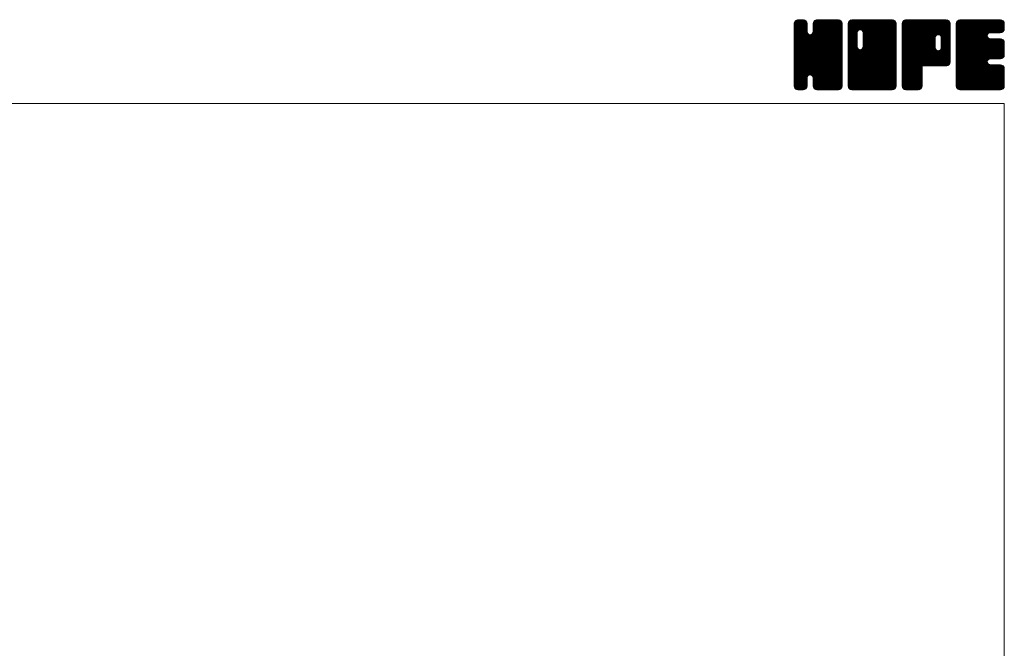
# Model space of a CAD drawing. Units: millimetres. Extents: x -380 to 380, y -263 to 276.
# Drawn here: x 161 to 380, y 136 to 276 of the extents above; entities that cross this region are included whole.
import ezdxf

# ---------------------------------------------------------------- set-up
doc = ezdxf.new("R2010")
doc.units = ezdxf.units.MM
doc.header["$LTSCALE"] = 0.5
doc.layers.add('ZUWAKU', color=7, linetype='Continuous')

# ---------------------------------------------------------------- blocks, each defined once
blk = doc.blocks.new('DC_GROUP_CB-3-4_1')
at = {"layer": 'ZUWAKU', "color": 7, "linetype": 'Continuous', "lineweight": 13}
for p, q in [((333.271734, 265.990372), (342.858862, 275.5775)), ((333.271734, 266.273214), (342.57602, 275.5775)), ((333.271734, 266.556058), (342.293176, 275.5775)), ((333.271734, 266.8389), (342.010334, 275.5775)), ((333.271734, 267.121742), (341.727492, 275.5775)), ((333.271734, 267.404586), (341.444648, 275.5775)), ((333.271734, 267.687428), (341.161806, 275.5775)), ((333.271734, 267.97027), (340.878964, 275.5775)), ((333.271734, 268.253114), (340.59612, 275.5775)), ((333.271734, 273.627124), (335.22211, 275.5775)), ((333.271734, 273.909968), (334.939266, 275.5775)), ((333.271734, 274.19281), (334.656424, 275.5775)), ((333.271734, 274.475654), (334.37358, 275.5775)), ((333.271734, 265.707528), (343.128436, 275.564232)), ((333.271734, 273.344282), (335.466674, 275.539222)), ((333.271734, 265.424686), (343.364354, 275.517306)), ((333.271734, 273.06144), (335.6779, 275.467606)), ((333.271734, 265.141844), (343.544586, 275.414696)), ((333.271734, 272.778596), (335.847452, 275.354314)), ((333.271734, 264.859), (343.70648, 275.293746)), ((333.271734, 272.495754), (335.97936, 275.20338)), ((333.271734, 264.576158), (343.81977, 275.124194)), ((333.271734, 272.212912), (336.092652, 275.033828)), ((333.271734, 264.293316), (343.904314, 274.925896)), ((333.271734, 271.930068), (336.141824, 274.80016)), ((333.271734, 264.010472), (343.95124, 274.68998)), ((333.271734, 271.647226), (336.164234, 274.539726)), ((343.951734, 263.742442), (333.271734, 274.422442)), ((333.271734, 263.72763), (343.951734, 274.40763)), ((333.271734, 271.364384), (336.164234, 274.256884)), ((343.951734, 263.459598), (333.271734, 274.139598)), ((333.271734, 263.444788), (343.951734, 274.124788)), ((333.271734, 271.08154), (336.164234, 273.97404)), ((343.951734, 263.176756), (333.271734, 273.856756)), ((333.271734, 263.161944), (343.951734, 273.841944)), ((333.271734, 270.798698), (336.164234, 273.691198)), ((343.951734, 264.025284), (333.274684, 274.702334)), ((333.289362, 274.776124), (334.07311, 275.559872)), ((343.951734, 264.308126), (333.321612, 274.93825)), ((343.951734, 264.59097), (333.40963, 275.133074)), ((333.502584, 275.272188), (333.577046, 275.34665)), ((343.951734, 264.873812), (333.522922, 275.302626)), ((336.164234, 272.944156), (333.687762, 275.420628)), ((336.164234, 273.226998), (333.87147, 275.519762)), ((336.164234, 273.50984), (334.107386, 275.56669)), ((336.164234, 273.792684), (334.379418, 275.5775)), ((336.164234, 274.075526), (334.66226, 275.5775)), ((336.164234, 274.358368), (334.945102, 275.5775)), ((336.164234, 274.641212), (335.227946, 275.5775)), ((336.105496, 274.982792), (335.569526, 275.518762)), ((337.44651, 272.710732), (340.313278, 275.5775)), ((337.499234, 273.046298), (340.030436, 275.5775)), ((337.499234, 273.329142), (339.747592, 275.5775)), ((337.499234, 273.611984), (339.46475, 275.5775)), ((337.499234, 273.894826), (339.181908, 275.5775)), ((337.499234, 274.17767), (338.899064, 275.5775)), ((337.499234, 274.460512), (338.616222, 275.5775)), ((343.951734, 267.985082), (337.499234, 274.437582)), ((343.951734, 267.70224), (337.499234, 274.15474)), ((343.951734, 267.419396), (337.499234, 273.871896)), ((343.951734, 267.136554), (337.499234, 273.589054)), ((343.951734, 268.267924), (337.504696, 274.714962)), ((337.513102, 274.757224), (338.31951, 275.563632)), ((343.951734, 268.550768), (337.551624, 274.950878)), ((343.951734, 268.83361), (337.643194, 275.14215)), ((337.699594, 275.226558), (337.850176, 275.37714)), ((343.951734, 269.116454), (337.756486, 275.311702)), ((343.951734, 269.399296), (337.924338, 275.426692)), ((343.951734, 269.682138), (338.111598, 275.522274)), ((343.951734, 269.964982), (338.347514, 275.569202)), ((343.951734, 270.247824), (338.622058, 275.5775)), ((343.951734, 270.530666), (338.9049, 275.5775)), ((343.951734, 270.81351), (339.187744, 275.5775)), ((343.951734, 271.096352), (339.470586, 275.5775)), ((343.951734, 271.379194), (339.753428, 275.5775)), ((343.951734, 271.662038), (340.036272, 275.5775)), ((343.951734, 271.94488), (340.319114, 275.5775)), ((343.951734, 272.227722), (340.601956, 275.5775)), ((343.951734, 272.510566), (340.8848, 275.5775)), ((343.951734, 272.793408), (341.167642, 275.5775)), ((343.951734, 273.076252), (341.450486, 275.5775)), ((343.951734, 273.359094), (341.733328, 275.5775)), ((343.951734, 273.641936), (342.01617, 275.5775)), ((343.951734, 273.92478), (342.299014, 275.5775)), ((343.951734, 274.207622), (342.581856, 275.5775)), ((343.951734, 274.490464), (342.864698, 275.5775)), ((343.930428, 274.794614), (343.168848, 275.556194)), ((343.951734, 262.893914), (333.271734, 273.573914)), ((333.271734, 262.879102), (343.951734, 273.559102)), ((333.271734, 270.515856), (336.164234, 273.408356)), ((343.951734, 262.61107), (333.271734, 273.29107)), ((333.271734, 262.59626), (343.951734, 273.27626)), ((333.271734, 270.233012), (336.164234, 273.125512)), ((343.951734, 262.328228), (333.271734, 273.008228)), ((333.271734, 262.313416), (343.951734, 272.993416)), ((333.271734, 269.95017), (336.177934, 272.85637)), ((343.951734, 262.045386), (333.271734, 272.725386)), ((333.271734, 262.030574), (343.951734, 272.710574)), ((333.271734, 269.667326), (336.237706, 272.633298)), ((333.271734, 269.384484), (336.35733, 272.470082)), ((343.951734, 261.762542), (333.271734, 272.442542)), ((333.271734, 261.74773), (343.951734, 272.42773)), ((333.271734, 269.101642), (336.499196, 272.329104)), ((333.271734, 268.535956), (337.028502, 272.292724)), ((333.271734, 268.818798), (336.722266, 272.269332)), ((343.951734, 261.4797), (333.271734, 272.1597)), ((333.271734, 261.464888), (343.951734, 272.144888)), ((343.951734, 261.196858), (333.271734, 271.876858)), ((333.271734, 261.182046), (343.951734, 271.862046)), ((343.951734, 260.914014), (333.271734, 271.594014)), ((333.271734, 260.899202), (343.951734, 271.579202)), ((343.951734, 265.156656), (336.860642, 272.247746)), ((343.951734, 265.439498), (337.083714, 272.307518)), ((343.951734, 265.72234), (337.255066, 272.41901)), ((343.951734, 266.005184), (337.396486, 272.56043)), ((343.951734, 266.288026), (337.463948, 272.775812)), ((343.951734, 266.853712), (337.499234, 273.306212)), ((343.951734, 266.570868), (337.499234, 273.023368)), ((343.908376, 260.674528), (333.271734, 271.311172)), ((343.829578, 260.470484), (333.271734, 271.02833)), ((343.716288, 260.300932), (333.271734, 270.745486)), ((343.559264, 260.175112), (333.271734, 270.462644)), ((343.384778, 260.066758), (333.271734, 270.1798)), ((343.148862, 260.01983), (333.271734, 269.896958)), ((342.88335, 260.0025), (333.271734, 269.614116)), ((342.600506, 260.0025), (333.271734, 269.331272)), ((333.317548, 260.662174), (343.951734, 271.29636)), ((333.399822, 260.461606), (343.951734, 271.013518)), ((333.513112, 260.292054), (343.951734, 270.730674)), ((336.84133, 263.337428), (343.951734, 270.447832)), ((337.064402, 263.277656), (343.951734, 270.16499)), ((337.242822, 263.173234), (343.951734, 269.882146)), ((337.384244, 263.031812), (343.951734, 269.599304)), ((337.458774, 262.8235), (343.951734, 269.316462)), ((342.317664, 260.0025), (333.271734, 269.04843)), ((342.034822, 260.0025), (333.271734, 268.765588)), ((341.751978, 260.0025), (333.271734, 268.482744)), ((341.469136, 260.0025), (333.271734, 268.199902)), ((341.186294, 260.0025), (333.271734, 267.91706)), ((340.90345, 260.0025), (333.271734, 267.634216)), ((340.620608, 260.0025), (333.271734, 267.351374)), ((337.061952, 263.278314), (333.271734, 267.068532)), ((337.499234, 262.581118), (343.951734, 269.033618)), ((337.499234, 262.298276), (343.951734, 268.750776)), ((337.499234, 262.015434), (343.951734, 268.467934)), ((337.499234, 261.73259), (343.951734, 268.18509)), ((337.499234, 261.449748), (343.951734, 267.902248)), ((337.499234, 261.166904), (343.951734, 267.619404)), ((337.500634, 260.885462), (343.951734, 267.336562)), ((337.54756, 260.649546), (343.951734, 267.05372)), ((336.74158, 263.315844), (333.271734, 266.785688)), ((336.518508, 263.256072), (333.271734, 266.502846)), ((336.369574, 263.122162), (333.271734, 266.220002)), ((336.24288, 262.966014), (333.271734, 265.93716)), ((336.18311, 262.742942), (333.271734, 265.654318)), ((336.164234, 262.478974), (333.271734, 265.371474)), ((336.164234, 262.196132), (333.271734, 265.088632)), ((337.633386, 260.45253), (343.951734, 266.770876)), ((337.746678, 260.282978), (343.951734, 266.488034)), ((337.909658, 260.163116), (343.951734, 266.205192)), ((338.091174, 260.061788), (343.951734, 265.922348)), ((338.32709, 260.014862), (343.951734, 265.639506)), ((338.59757, 260.0025), (343.951734, 265.356664)), ((338.880414, 260.0025), (343.951734, 265.07382)), ((336.164234, 261.91329), (333.271734, 264.80579)), ((336.164234, 261.630446), (333.271734, 264.522946)), ((336.164234, 261.347604), (333.271734, 264.240104)), ((336.164234, 261.064762), (333.271734, 263.957262)), ((336.145888, 260.800266), (333.271734, 263.674418)), ((336.09896, 260.56435), (333.271734, 263.391576)), ((335.989168, 260.391298), (333.271734, 263.108734)), ((335.86213, 260.235494), (333.271734, 262.82589)), ((333.673082, 260.16918), (336.164234, 262.660332)), ((340.337766, 260.0025), (337.437548, 262.902718)), ((339.163256, 260.0025), (343.951734, 264.790978)), ((339.446098, 260.0025), (343.951734, 264.508136)), ((339.728942, 260.0025), (343.951734, 264.225292)), ((340.011784, 260.0025), (343.951734, 263.94245)), ((340.294628, 260.0025), (343.951734, 263.659606)), ((340.57747, 260.0025), (343.951734, 263.376764)), ((340.860312, 260.0025), (343.951734, 263.093922)), ((341.143156, 260.0025), (343.951734, 262.811078)), ((335.69258, 260.122202), (333.271734, 262.543048)), ((335.487098, 260.044842), (333.271734, 262.260204)), ((335.246596, 260.0025), (333.271734, 261.977362)), ((334.963754, 260.0025), (333.271734, 261.69452)), ((334.68091, 260.0025), (333.271734, 261.411676)), ((334.398068, 260.0025), (333.271734, 261.128834)), ((334.103678, 260.014048), (333.283282, 260.834444)), ((333.851044, 260.0643), (336.164234, 262.37749)), ((334.08696, 260.017374), (336.164234, 262.094646)), ((334.35493, 260.0025), (336.164234, 261.811804)), ((334.637772, 260.0025), (336.164234, 261.528962)), ((334.920616, 260.0025), (336.164234, 261.246118)), ((335.203458, 260.0025), (336.164234, 260.963276)), ((335.538958, 260.055156), (336.111578, 260.627776)), ((340.054922, 260.0025), (337.499234, 262.558188)), ((339.77208, 260.0025), (337.499234, 262.275346)), ((339.489236, 260.0025), (337.499234, 261.992502)), ((339.206394, 260.0025), (337.499234, 261.70966)), ((338.923552, 260.0025), (337.499234, 261.426818)), ((338.640708, 260.0025), (337.499234, 261.143974)), ((338.350078, 260.010288), (337.507022, 260.853344)), ((341.425998, 260.0025), (343.951734, 262.528236)), ((341.70884, 260.0025), (343.951734, 262.245394)), ((341.991684, 260.0025), (343.951734, 261.96255)), ((342.274526, 260.0025), (343.951734, 261.679708)), ((342.557368, 260.0025), (343.951734, 261.396866)), ((342.840212, 260.0025), (343.951734, 261.114022)), ((343.13828, 260.017726), (343.936508, 260.815954)), ((333.650842, 260.18404), (333.453274, 260.381608)), ((337.923972, 260.153552), (337.650286, 260.427238)), ((343.617262, 260.213866), (343.740368, 260.336972))]:
    blk.add_line(p, q, dxfattribs=at)
blk = doc.blocks.new('DC_GROUP_CB-3-4_2')
at = {"layer": 'ZUWAKU', "color": 7, "linetype": 'Continuous', "lineweight": 13}
for p, q in [((345.286734, 265.843136), (355.021098, 275.5775)), ((345.286734, 270.934304), (349.92993, 275.5775)), ((345.286734, 271.217146), (349.647088, 275.5775)), ((345.286734, 271.49999), (349.364244, 275.5775)), ((345.286734, 271.782832), (349.081402, 275.5775)), ((345.286734, 272.065674), (348.79856, 275.5775)), ((345.286734, 272.348518), (348.515716, 275.5775)), ((345.286734, 272.63136), (348.232874, 275.5775)), ((345.286734, 272.914202), (347.950032, 275.5775)), ((345.286734, 273.197046), (347.667188, 275.5775)), ((345.286734, 273.479888), (347.384346, 275.5775)), ((345.286734, 273.76273), (347.101504, 275.5775)), ((345.286734, 274.045574), (346.81866, 275.5775)), ((345.286734, 274.328416), (346.535818, 275.5775)), ((345.286734, 274.61126), (346.252974, 275.5775)), ((345.286734, 265.560292), (355.266246, 275.539804)), ((345.286734, 265.27745), (355.478296, 275.469012)), ((345.286734, 264.994606), (355.647848, 275.35572)), ((345.286734, 264.711764), (355.780454, 275.205484)), ((345.286734, 264.428922), (355.893746, 275.035932)), ((345.286734, 264.146078), (355.943742, 274.803088)), ((345.286734, 263.863236), (355.966734, 274.543236)), ((347.289234, 272.419942), (345.286734, 274.422442)), ((345.286734, 263.580394), (355.966734, 274.260394)), ((347.289234, 272.137098), (345.286734, 274.139598)), ((345.286734, 263.29755), (355.966734, 273.97755)), ((347.289234, 271.854256), (345.286734, 273.856756)), ((345.286734, 263.014708), (355.966734, 273.694708)), ((347.292992, 272.699026), (345.289684, 274.702334)), ((347.352764, 272.922098), (345.336612, 274.93825)), ((345.338034, 274.945402), (345.918832, 275.5262)), ((347.458808, 273.098896), (345.42463, 275.133074)), ((347.60023, 273.240318), (345.537922, 275.302626)), ((347.810162, 273.313226), (345.702762, 275.420628)), ((348.089236, 273.316996), (345.88647, 275.519762)), ((355.966734, 265.72234), (346.122386, 275.56669)), ((355.966734, 266.005184), (346.394418, 275.5775)), ((355.966734, 266.288026), (346.67726, 275.5775)), ((355.966734, 266.570868), (346.960102, 275.5775)), ((355.966734, 266.853712), (347.242946, 275.5775)), ((355.966734, 267.136554), (347.525788, 275.5775)), ((355.966734, 267.419396), (347.80863, 275.5775)), ((347.981214, 273.34594), (350.212772, 275.5775)), ((355.966734, 267.70224), (348.091474, 275.5775)), ((348.204284, 273.28617), (350.495616, 275.5775)), ((355.966734, 267.985082), (348.374316, 275.5775)), ((348.377258, 273.176298), (350.778458, 275.5775)), ((348.518678, 273.034878), (351.0613, 275.5775)), ((348.585244, 269.424488), (354.738256, 275.5775)), ((348.587762, 272.821118), (351.344144, 275.5775)), ((348.624234, 269.74632), (354.455414, 275.5775)), ((348.624234, 270.029164), (354.17257, 275.5775)), ((348.624234, 270.312006), (353.889728, 275.5775)), ((348.624234, 270.594848), (353.606886, 275.5775)), ((348.624234, 270.877692), (353.324042, 275.5775)), ((348.624234, 271.160534), (353.0412, 275.5775)), ((348.624234, 271.443376), (352.758358, 275.5775)), ((348.624234, 271.72622), (352.475514, 275.5775)), ((348.624234, 272.009062), (352.192672, 275.5775)), ((348.624234, 272.291904), (351.90983, 275.5775)), ((348.624234, 272.574748), (351.626986, 275.5775)), ((355.966734, 268.267924), (348.657158, 275.5775)), ((355.966734, 268.550768), (348.940002, 275.5775)), ((355.966734, 268.83361), (349.222844, 275.5775)), ((355.966734, 269.116454), (349.505688, 275.5775)), ((355.966734, 269.399296), (349.78853, 275.5775)), ((355.966734, 269.682138), (350.071372, 275.5775)), ((355.966734, 269.964982), (350.354216, 275.5775)), ((355.966734, 270.247824), (350.637058, 275.5775)), ((355.966734, 270.530666), (350.9199, 275.5775)), ((355.966734, 270.81351), (351.202744, 275.5775)), ((355.966734, 271.096352), (351.485586, 275.5775)), ((355.966734, 271.379194), (351.768428, 275.5775)), ((355.966734, 271.662038), (352.051272, 275.5775)), ((355.966734, 271.94488), (352.334114, 275.5775)), ((355.966734, 272.227722), (352.616956, 275.5775)), ((355.966734, 272.510566), (352.8998, 275.5775)), ((355.966734, 272.793408), (353.182642, 275.5775)), ((355.966734, 273.076252), (353.465486, 275.5775)), ((355.966734, 273.359094), (353.748328, 275.5775)), ((355.966734, 273.641936), (354.03117, 275.5775)), ((355.966734, 273.92478), (354.314014, 275.5775)), ((355.966734, 274.207622), (354.596856, 275.5775)), ((355.966734, 274.490464), (354.879698, 275.5775)), ((355.945428, 274.794614), (355.183848, 275.556194)), ((347.289234, 271.571414), (345.286734, 273.573914)), ((345.286734, 262.731866), (355.966734, 273.411866)), ((347.289234, 271.28857), (345.286734, 273.29107)), ((345.286734, 262.449022), (355.966734, 273.129022)), ((347.289234, 271.005728), (345.286734, 273.008228)), ((345.286734, 262.16618), (355.966734, 272.84618)), ((347.289234, 270.722886), (345.286734, 272.725386)), ((345.286734, 270.651462), (347.289234, 272.653962)), ((345.286734, 261.883338), (355.966734, 272.563338)), ((347.289234, 270.440042), (345.286734, 272.442542)), ((345.286734, 270.368618), (347.289234, 272.371118)), ((345.286734, 261.600494), (355.966734, 272.280494)), ((347.289234, 270.1572), (345.286734, 272.1597)), ((345.286734, 270.085776), (347.289234, 272.088276)), ((345.286734, 261.317652), (355.966734, 271.997652)), ((347.289234, 269.874358), (345.286734, 271.876858)), ((345.286734, 269.802934), (347.289234, 271.805434)), ((345.286734, 261.034808), (355.966734, 271.714808)), ((347.289234, 269.591514), (345.286734, 271.594014)), ((345.286734, 269.52009), (347.289234, 271.52259)), ((345.31005, 260.775282), (355.966734, 271.431966)), ((355.966734, 265.439498), (348.58873, 272.817502)), ((355.966734, 265.156656), (348.624234, 272.499156)), ((355.966734, 264.873812), (348.624234, 272.216312)), ((355.966734, 264.59097), (348.624234, 271.93347)), ((355.966734, 264.308126), (348.624234, 271.650626)), ((355.923376, 260.674528), (345.286734, 271.311172)), ((345.286734, 269.237248), (347.289234, 271.239748)), ((355.844578, 260.470484), (345.286734, 271.02833)), ((345.286734, 268.954404), (347.289234, 270.956904)), ((355.731288, 260.300932), (345.286734, 270.745486)), ((345.286734, 268.671562), (347.289234, 270.674062)), ((355.574264, 260.175112), (345.286734, 270.462644)), ((345.286734, 268.38872), (347.289234, 270.39122)), ((355.399778, 260.066758), (345.286734, 270.1798)), ((345.286734, 268.105876), (347.289234, 270.108376)), ((355.163862, 260.01983), (345.286734, 269.896958)), ((345.286734, 267.823034), (347.289234, 269.825534)), ((354.89835, 260.0025), (345.286734, 269.614116)), ((345.286734, 267.540192), (347.295006, 269.548462)), ((354.615506, 260.0025), (345.286734, 269.331272)), ((345.286734, 267.257348), (347.354776, 269.325392)), ((345.360506, 260.542896), (355.966734, 271.149124)), ((345.473796, 260.373344), (355.966734, 270.86628)), ((345.606792, 260.223496), (355.966734, 270.583438)), ((345.776344, 260.110206), (355.966734, 270.300596)), ((345.988854, 260.039872), (355.966734, 270.017752)), ((346.234324, 260.0025), (355.966734, 269.73491)), ((346.517166, 260.0025), (355.966734, 269.452068)), ((355.966734, 261.762542), (348.513916, 269.21536)), ((355.966734, 262.045386), (348.585748, 269.42637)), ((355.966734, 264.025284), (348.624234, 271.367784)), ((355.966734, 263.742442), (348.624234, 271.084942)), ((355.966734, 263.459598), (348.624234, 270.802098)), ((355.966734, 263.176756), (348.624234, 270.519256)), ((355.966734, 262.893914), (348.624234, 270.236414)), ((355.966734, 262.61107), (348.624234, 269.95357)), ((355.966734, 262.328228), (348.624234, 269.670728)), ((345.286734, 266.974506), (347.46357, 269.151342)), ((354.332664, 260.0025), (345.286734, 269.04843)), ((345.286734, 266.691664), (347.604992, 269.00992)), ((345.286734, 266.125978), (348.102246, 268.94149)), ((345.286734, 266.40882), (347.817674, 268.93976)), ((354.049822, 260.0025), (345.286734, 268.765588)), ((353.766978, 260.0025), (345.286734, 268.482744)), ((353.484136, 260.0025), (345.286734, 268.199902)), ((353.201294, 260.0025), (345.286734, 267.91706)), ((352.91845, 260.0025), (345.286734, 267.634216)), ((352.635608, 260.0025), (345.286734, 267.351374)), ((352.352766, 260.0025), (345.286734, 267.068532)), ((346.80001, 260.0025), (355.966734, 269.169224)), ((347.082852, 260.0025), (355.966734, 268.886382)), ((347.365694, 260.0025), (355.966734, 268.60354)), ((347.648538, 260.0025), (355.966734, 268.320696)), ((347.93138, 260.0025), (355.966734, 268.037854)), ((355.966734, 260.914014), (347.973702, 268.907046)), ((355.966734, 261.196858), (348.196772, 268.966818)), ((348.214224, 260.0025), (355.966734, 267.75501)), ((355.966734, 261.4797), (348.372494, 269.073938)), ((348.497066, 260.0025), (355.966734, 267.472168)), ((348.779908, 260.0025), (355.966734, 267.189326)), ((352.069922, 260.0025), (345.286734, 266.785688)), ((351.78708, 260.0025), (345.286734, 266.502846)), ((351.504236, 260.0025), (345.286734, 266.220002)), ((351.221394, 260.0025), (345.286734, 265.93716)), ((350.938552, 260.0025), (345.286734, 265.654318)), ((350.655708, 260.0025), (345.286734, 265.371474)), ((350.372866, 260.0025), (345.286734, 265.088632)), ((349.062752, 260.0025), (355.966734, 266.906482)), ((349.345594, 260.0025), (355.966734, 266.62364)), ((349.628436, 260.0025), (355.966734, 266.340798)), ((349.91128, 260.0025), (355.966734, 266.057954)), ((350.194122, 260.0025), (355.966734, 265.775112)), ((350.476964, 260.0025), (355.966734, 265.49227)), ((350.759808, 260.0025), (355.966734, 265.209426)), ((351.04265, 260.0025), (355.966734, 264.926584)), ((350.090024, 260.0025), (345.286734, 264.80579)), ((349.80718, 260.0025), (345.286734, 264.522946)), ((349.524338, 260.0025), (345.286734, 264.240104)), ((349.241496, 260.0025), (345.286734, 263.957262)), ((348.958652, 260.0025), (345.286734, 263.674418)), ((348.67581, 260.0025), (345.286734, 263.391576)), ((348.392968, 260.0025), (345.286734, 263.108734)), ((348.110124, 260.0025), (345.286734, 262.82589)), ((351.325492, 260.0025), (355.966734, 264.643742)), ((351.608336, 260.0025), (355.966734, 264.360898)), ((351.891178, 260.0025), (355.966734, 264.078056)), ((352.174022, 260.0025), (355.966734, 263.795212)), ((352.456864, 260.0025), (355.966734, 263.51237)), ((352.739706, 260.0025), (355.966734, 263.229528)), ((353.02255, 260.0025), (355.966734, 262.946684)), ((353.305392, 260.0025), (355.966734, 262.663842)), ((347.827282, 260.0025), (345.286734, 262.543048)), ((347.544438, 260.0025), (345.286734, 262.260204)), ((347.261596, 260.0025), (345.286734, 261.977362)), ((346.978754, 260.0025), (345.286734, 261.69452)), ((346.69591, 260.0025), (345.286734, 261.411676)), ((346.413068, 260.0025), (345.286734, 261.128834)), ((346.118678, 260.014048), (345.298282, 260.834444)), ((353.588234, 260.0025), (355.966734, 262.381)), ((353.871078, 260.0025), (355.966734, 262.098156)), ((354.15392, 260.0025), (355.966734, 261.815314)), ((354.436762, 260.0025), (355.966734, 261.532472)), ((354.719606, 260.0025), (355.966734, 261.249628)), ((355.002448, 260.0025), (355.966734, 260.966786)), ((355.337076, 260.054286), (355.914948, 260.632158)), ((345.665842, 260.18404), (345.468274, 260.381608))]:
    blk.add_line(p, q, dxfattribs=at)
blk = doc.blocks.new('DC_GROUP_CB-3-4_3')
at = {"layer": 'ZUWAKU', "color": 7, "linetype": 'Continuous', "lineweight": 13}
for p, q in [((357.301734, 265.978742), (366.900492, 275.5775)), ((357.301734, 266.261584), (366.61765, 275.5775)), ((357.301734, 266.544426), (366.334808, 275.5775)), ((357.301734, 266.82727), (366.051964, 275.5775)), ((357.301734, 267.110112), (365.769122, 275.5775)), ((357.301734, 267.392954), (365.48628, 275.5775)), ((357.301734, 267.675798), (365.203436, 275.5775)), ((357.301734, 267.95864), (364.920594, 275.5775)), ((357.301734, 268.241482), (364.637752, 275.5775)), ((357.301734, 268.524326), (364.354908, 275.5775)), ((357.301734, 268.807168), (364.072066, 275.5775)), ((357.301734, 269.09001), (363.789224, 275.5775)), ((357.301734, 269.372854), (363.50638, 275.5775)), ((357.301734, 269.655696), (363.223538, 275.5775)), ((357.301734, 269.93854), (362.940694, 275.5775)), ((357.301734, 270.221382), (362.657852, 275.5775)), ((357.301734, 270.504224), (362.37501, 275.5775)), ((357.301734, 270.787068), (362.092166, 275.5775)), ((357.301734, 271.06991), (361.809324, 275.5775)), ((357.301734, 271.352752), (361.526482, 275.5775)), ((357.301734, 271.635596), (361.243638, 275.5775)), ((357.301734, 271.918438), (360.960796, 275.5775)), ((357.301734, 272.20128), (360.677954, 275.5775)), ((357.301734, 272.484124), (360.39511, 275.5775)), ((357.301734, 272.766966), (360.112268, 275.5775)), ((357.301734, 273.049808), (359.829426, 275.5775)), ((357.301734, 273.332652), (359.546582, 275.5775)), ((357.301734, 273.615494), (359.26374, 275.5775)), ((357.301734, 273.898338), (358.980896, 275.5775)), ((357.301734, 274.18118), (358.698054, 275.5775)), ((357.301734, 274.464022), (358.415212, 275.5775)), ((357.301734, 265.695898), (367.168138, 275.562302)), ((357.301734, 265.413056), (367.404054, 275.515376)), ((357.301734, 265.130212), (367.581558, 275.410036)), ((357.301734, 264.84737), (367.741138, 275.286774)), ((357.301734, 264.564528), (367.85443, 275.117222)), ((366.381676, 265.3425), (357.301734, 274.422442)), ((366.098832, 265.3425), (357.301734, 274.139598)), ((365.81599, 265.3425), (357.301734, 273.856756)), ((366.664518, 265.3425), (357.304684, 274.702334)), ((357.316474, 274.761606), (358.117628, 275.56276)), ((366.94736, 265.3425), (357.351612, 274.93825)), ((367.20723, 265.365474), (357.43963, 275.133074)), ((357.509164, 275.237138), (357.642096, 275.37007)), ((367.440102, 265.415446), (357.552922, 275.302626)), ((367.609654, 265.528736), (357.717762, 275.420628)), ((367.75991, 265.66132), (357.90147, 275.519762)), ((367.873202, 265.830872), (358.137386, 275.56669)), ((364.645998, 269.34092), (358.409418, 275.5775)), ((364.644234, 269.625526), (358.69226, 275.5775)), ((364.644234, 269.908368), (358.975102, 275.5775)), ((364.644234, 270.191212), (359.257946, 275.5775)), ((364.644234, 270.474054), (359.540788, 275.5775)), ((364.644234, 270.756896), (359.82363, 275.5775)), ((364.644234, 271.03974), (360.106474, 275.5775)), ((364.644234, 271.322582), (360.389316, 275.5775)), ((364.651192, 271.598468), (360.672158, 275.5775)), ((364.710964, 271.821538), (360.955002, 275.5775)), ((364.821378, 271.993966), (361.237844, 275.5775)), ((364.9628, 272.135388), (361.520688, 275.5775)), ((365.177104, 272.203926), (361.80353, 275.5775)), ((365.464918, 272.198954), (362.086372, 275.5775)), ((367.981734, 269.964982), (362.369216, 275.5775)), ((367.981734, 270.247824), (362.652058, 275.5775)), ((367.981734, 270.530666), (362.9349, 275.5775)), ((367.981734, 270.81351), (363.217744, 275.5775)), ((367.981734, 271.096352), (363.500586, 275.5775)), ((367.981734, 271.379194), (363.783428, 275.5775)), ((367.981734, 271.662038), (364.066272, 275.5775)), ((367.981734, 271.94488), (364.349114, 275.5775)), ((367.981734, 272.227722), (364.631956, 275.5775)), ((367.981734, 272.510566), (364.9148, 275.5775)), ((367.981734, 272.793408), (365.197642, 275.5775)), ((365.241132, 272.221082), (367.936244, 274.916194)), ((367.981734, 273.076252), (365.480486, 275.5775)), ((365.494042, 272.19115), (367.981734, 274.678842)), ((365.690896, 272.10516), (367.981734, 274.396)), ((367.981734, 273.359094), (365.763328, 275.5775)), ((365.832316, 271.96374), (367.981734, 274.113156)), ((365.92528, 271.77386), (367.981734, 273.830314)), ((367.981734, 273.641936), (366.04617, 275.5775)), ((367.981734, 273.92478), (366.329014, 275.5775)), ((367.981734, 274.207622), (366.611856, 275.5775)), ((367.981734, 274.490464), (366.894698, 275.5775)), ((367.960428, 274.794614), (367.198848, 275.556194)), ((365.533148, 265.3425), (357.301734, 273.573914)), ((365.250304, 265.3425), (357.301734, 273.29107)), ((364.967462, 265.3425), (357.301734, 273.008228)), ((364.68462, 265.3425), (357.301734, 272.725386)), ((364.401776, 265.3425), (357.301734, 272.442542)), ((364.118934, 265.3425), (357.301734, 272.1597)), ((363.836092, 265.3425), (357.301734, 271.876858)), ((357.301734, 264.281684), (364.663152, 271.643102)), ((363.553248, 265.3425), (357.301734, 271.594014)), ((367.981734, 269.682138), (365.938188, 271.725684)), ((365.979234, 271.544972), (367.981734, 273.547472)), ((365.979234, 271.262128), (367.981734, 273.264628)), ((365.979234, 270.979286), (367.981734, 272.981786)), ((365.979234, 270.696444), (367.981734, 272.698944)), ((365.979234, 270.4136), (367.981734, 272.4161)), ((365.979234, 270.130758), (367.981734, 272.133258)), ((365.979234, 269.847916), (367.981734, 271.850416)), ((365.979234, 269.565072), (367.981734, 271.567572)), ((367.981734, 269.399296), (365.979234, 271.401796)), ((357.301734, 263.998842), (364.644234, 271.341342)), ((363.270406, 265.3425), (357.301734, 271.311172)), ((357.301734, 263.716), (364.644234, 271.0585)), ((362.987564, 265.3425), (357.301734, 271.02833)), ((357.301734, 263.433156), (364.644234, 270.775656)), ((362.70472, 265.3425), (357.301734, 270.745486)), ((357.301734, 263.150314), (364.644234, 270.492814)), ((362.421878, 265.3425), (357.301734, 270.462644)), ((357.301734, 262.867472), (364.644234, 270.209972)), ((362.139034, 265.3425), (357.301734, 270.1798)), ((357.301734, 262.584628), (364.644234, 269.927128)), ((361.856192, 265.3425), (357.301734, 269.896958)), ((357.301734, 262.301786), (364.644234, 269.644286)), ((361.751734, 265.164116), (357.301734, 269.614116)), ((357.301734, 262.018944), (364.644234, 269.361444)), ((361.751734, 264.881272), (357.301734, 269.331272)), ((362.322348, 265.3425), (367.981734, 271.001886)), ((362.60519, 265.3425), (367.981734, 270.719044)), ((362.888032, 265.3425), (367.981734, 270.436202)), ((363.170876, 265.3425), (367.981734, 270.153358)), ((363.453718, 265.3425), (367.981734, 269.870516)), ((363.73656, 265.3425), (367.981734, 269.587674)), ((364.019404, 265.3425), (367.981734, 269.30483)), ((365.955344, 269.258338), (367.981734, 271.28473)), ((367.981734, 269.116454), (365.979234, 271.118954)), ((367.981734, 268.83361), (365.979234, 270.83611)), ((367.981734, 268.550768), (365.979234, 270.553268)), ((367.981734, 268.267924), (365.979234, 270.270424)), ((367.981734, 267.985082), (365.979234, 269.987582)), ((367.981734, 267.70224), (365.979234, 269.70474)), ((367.981734, 267.419396), (365.979234, 269.421896)), ((357.301734, 261.7361), (364.70106, 269.135426)), ((361.751734, 264.59843), (357.301734, 269.04843)), ((357.301734, 261.453258), (364.797944, 268.949468)), ((357.301734, 261.170416), (364.939366, 268.808046)), ((361.751734, 264.315588), (357.301734, 268.765588)), ((361.751734, 264.032744), (357.301734, 268.482744)), ((361.751734, 263.749902), (357.301734, 268.199902)), ((361.751734, 263.46706), (357.301734, 267.91706)), ((361.751734, 263.184216), (357.301734, 267.634216)), ((361.751734, 262.901374), (357.301734, 267.351374)), ((361.751734, 262.618532), (357.301734, 267.068532)), ((361.756662, 265.3425), (365.14014, 268.725978)), ((362.039504, 265.3425), (365.400896, 268.70389)), ((364.302246, 265.3425), (367.981734, 269.021988)), ((364.585088, 265.3425), (367.981734, 268.739146)), ((364.867932, 265.3425), (367.981734, 268.456302)), ((365.150774, 265.3425), (367.981734, 268.17346)), ((367.94402, 266.042898), (365.305154, 268.681764)), ((365.433616, 265.3425), (367.981734, 267.890618)), ((367.981734, 266.288026), (365.531006, 268.738754)), ((367.981734, 266.570868), (365.71433, 268.838274)), ((365.71646, 265.3425), (367.981734, 267.607774)), ((367.981734, 266.853712), (365.85575, 268.979694)), ((367.981734, 267.136554), (365.935184, 269.183104)), ((365.999302, 265.3425), (367.981734, 267.324932)), ((366.282146, 265.3425), (367.981734, 267.042088)), ((361.751734, 262.335688), (357.301734, 266.785688)), ((361.751734, 262.052846), (357.301734, 266.502846)), ((361.751734, 261.770002), (357.301734, 266.220002)), ((361.751734, 261.48716), (357.301734, 265.93716)), ((361.751734, 261.204318), (357.301734, 265.654318)), ((361.751734, 260.921474), (357.301734, 265.371474)), ((361.709614, 260.680752), (357.301734, 265.088632)), ((357.302552, 260.88839), (361.751734, 265.337572)), ((357.349478, 260.652474), (361.751734, 265.05473)), ((366.564988, 265.3425), (367.981734, 266.759246)), ((366.84783, 265.3425), (367.981734, 266.476404)), ((367.140342, 265.352168), (367.972066, 266.183892)), ((367.579814, 265.508798), (367.815436, 265.74442)), ((361.632566, 260.474956), (357.301734, 264.80579)), ((361.519276, 260.305404), (357.301734, 264.522946)), ((361.363736, 260.178102), (357.301734, 264.240104)), ((361.191, 260.067996), (357.301734, 263.957262)), ((360.955084, 260.021068), (357.301734, 263.674418)), ((360.69081, 260.0025), (357.301734, 263.391576)), ((360.407968, 260.0025), (357.301734, 263.108734)), ((360.125124, 260.0025), (357.301734, 262.82589)), ((357.43448, 260.454634), (361.751734, 264.771886)), ((357.547772, 260.285082), (361.751734, 264.489044)), ((357.710054, 260.164522), (361.751734, 264.206202)), ((357.890746, 260.06237), (361.751734, 263.923358)), ((358.126662, 260.015444), (361.751734, 263.640516)), ((358.39656, 260.0025), (361.751734, 263.357674)), ((358.679404, 260.0025), (361.751734, 263.07483)), ((358.962246, 260.0025), (361.751734, 262.791988)), ((359.842282, 260.0025), (357.301734, 262.543048)), ((359.559438, 260.0025), (357.301734, 262.260204)), ((359.276596, 260.0025), (357.301734, 261.977362)), ((358.993754, 260.0025), (357.301734, 261.69452)), ((358.71091, 260.0025), (357.301734, 261.411676)), ((358.428068, 260.0025), (357.301734, 261.128834)), ((358.133678, 260.014048), (357.313282, 260.834444)), ((359.245088, 260.0025), (361.751734, 262.509146)), ((359.527932, 260.0025), (361.751734, 262.226302)), ((359.810774, 260.0025), (361.751734, 261.94346)), ((360.093616, 260.0025), (361.751734, 261.660618)), ((360.37646, 260.0025), (361.751734, 261.377774)), ((360.659302, 260.0025), (361.751734, 261.094932)), ((360.962112, 260.022466), (361.731768, 260.792122)), ((357.680842, 260.18404), (357.483274, 260.381608)), ((361.474796, 260.252308), (361.501926, 260.279438))]:
    blk.add_line(p, q, dxfattribs=at)
blk = doc.blocks.new('DC_GROUP_CB-3-4_4')
at = {"layer": 'ZUWAKU', "color": 7, "linetype": 'Continuous', "lineweight": 13}
for p, q in [((369.316734, 265.831504), (379.06273, 275.5775)), ((369.316734, 266.114348), (378.779886, 275.5775)), ((369.316734, 266.39719), (378.497044, 275.5775)), ((369.316734, 266.680032), (378.214202, 275.5775)), ((369.316734, 266.962876), (377.931358, 275.5775)), ((369.316734, 267.245718), (377.648516, 275.5775)), ((369.316734, 267.52856), (377.365674, 275.5775)), ((369.316734, 267.811404), (377.08283, 275.5775)), ((369.316734, 268.094246), (376.799988, 275.5775)), ((369.316734, 268.377088), (376.517146, 275.5775)), ((369.316734, 268.659932), (376.234302, 275.5775)), ((369.316734, 268.942774), (375.95146, 275.5775)), ((369.316734, 269.225618), (375.668616, 275.5775)), ((369.316734, 269.50846), (375.385774, 275.5775)), ((369.316734, 269.791302), (375.102932, 275.5775)), ((369.316734, 270.074146), (374.820088, 275.5775)), ((369.316734, 270.356988), (374.537246, 275.5775)), ((369.316734, 270.63983), (374.254404, 275.5775)), ((369.316734, 270.922674), (373.97156, 275.5775)), ((369.316734, 271.205516), (373.688718, 275.5775)), ((369.316734, 271.488358), (373.405876, 275.5775)), ((369.316734, 271.771202), (373.123032, 275.5775)), ((369.316734, 272.054044), (372.84019, 275.5775)), ((369.316734, 272.336886), (372.557348, 275.5775)), ((369.316734, 272.61973), (372.274504, 275.5775)), ((369.316734, 272.902572), (371.991662, 275.5775)), ((369.316734, 273.185416), (371.708818, 275.5775)), ((369.316734, 273.468258), (371.425976, 275.5775)), ((369.316734, 273.7511), (371.143134, 275.5775)), ((369.316734, 274.033944), (370.86029, 275.5775)), ((369.316734, 274.316786), (370.577448, 275.5775)), ((369.316734, 274.599628), (370.294606, 275.5775)), ((369.316734, 265.548662), (379.305946, 275.537874)), ((376.84817, 266.891006), (369.316734, 274.422442)), ((376.625098, 266.831234), (369.316734, 274.139598)), ((376.455452, 266.71804), (369.316734, 273.856756)), ((377.122018, 266.9), (369.319684, 274.702334)), ((369.365146, 274.930884), (369.96335, 275.529088)), ((377.40486, 266.9), (369.366612, 274.93825)), ((377.687704, 266.9), (369.45463, 275.133074)), ((377.970546, 266.9), (369.567922, 275.302626)), ((378.25339, 266.9), (369.732762, 275.420628)), ((378.536232, 266.9), (369.91647, 275.519762)), ((378.819074, 266.9), (370.152386, 275.56669)), ((379.101918, 266.9), (370.424418, 275.5775)), ((379.338632, 266.946128), (370.70726, 275.5775)), ((379.53876, 267.028844), (370.990102, 275.5775)), ((379.708312, 267.142134), (371.272946, 275.5775)), ((379.83081, 267.302478), (371.555788, 275.5775)), ((379.935246, 267.480884), (371.83863, 275.5775)), ((379.982174, 267.7168), (372.121474, 275.5775)), ((379.996734, 267.985082), (372.404316, 275.5775)), ((376.221192, 272.043468), (372.687158, 275.5775)), ((376.280964, 272.266538), (372.970002, 275.5775)), ((376.391378, 272.438966), (373.252844, 275.5775)), ((376.5328, 272.580388), (373.535688, 275.5775)), ((376.747104, 272.648926), (373.81853, 275.5775)), ((376.993872, 272.685), (374.101372, 275.5775)), ((377.276716, 272.685), (374.384216, 275.5775)), ((377.559558, 272.685), (374.667058, 275.5775)), ((377.8424, 272.685), (374.9499, 275.5775)), ((378.125244, 272.685), (375.232744, 275.5775)), ((378.408086, 272.685), (375.515586, 275.5775)), ((378.690928, 272.685), (375.798428, 275.5775)), ((378.973772, 272.685), (376.081272, 275.5775)), ((379.231748, 272.709866), (376.364114, 275.5775)), ((379.461942, 272.762516), (376.646956, 275.5775)), ((376.682542, 272.631626), (379.515268, 275.464352)), ((379.631494, 272.875806), (376.9298, 275.5775)), ((377.018758, 272.685), (379.68482, 275.351062)), ((379.779482, 273.010662), (377.212642, 275.5775)), ((377.3016, 272.685), (379.815112, 275.198512)), ((379.892772, 273.180212), (377.495486, 275.5775)), ((377.584444, 272.685), (379.928404, 275.02896)), ((379.960912, 273.394914), (377.778328, 275.5775)), ((377.867286, 272.685), (379.975672, 274.793386)), ((379.996734, 273.641936), (378.06117, 275.5775)), ((378.150128, 272.685), (379.996734, 274.531606)), ((379.996734, 273.92478), (378.344014, 275.5775)), ((378.432972, 272.685), (379.996734, 274.248762)), ((379.996734, 274.207622), (378.626856, 275.5775)), ((378.715814, 272.685), (379.996734, 273.96592)), ((379.996734, 274.490464), (378.909698, 275.5775)), ((378.998656, 272.685), (379.996734, 273.683078)), ((379.975428, 274.794614), (379.213848, 275.556194)), ((376.31403, 266.576618), (369.316734, 273.573914)), ((376.248272, 266.359532), (369.316734, 273.29107)), ((376.258806, 266.066156), (369.316734, 273.008228)), ((379.996734, 262.045386), (369.316734, 272.725386)), ((379.996734, 261.762542), (369.316734, 272.442542)), ((369.316734, 265.26582), (376.267608, 272.216692)), ((379.996734, 261.4797), (369.316734, 272.1597)), ((369.316734, 264.982976), (376.24319, 271.909432)), ((379.996734, 261.196858), (369.316734, 271.876858)), ((369.316734, 264.700134), (376.302962, 271.686362)), ((379.996734, 260.914014), (369.316734, 271.594014)), ((369.316734, 264.41729), (376.443428, 271.543984)), ((369.316734, 264.134448), (376.606132, 271.423848)), ((379.324894, 272.728394), (379.95334, 273.35684)), ((369.316734, 263.851606), (376.829204, 271.364076)), ((369.316734, 261.588864), (379.07787, 271.35)), ((369.316734, 261.871706), (378.795028, 271.35)), ((369.316734, 262.15455), (378.512184, 271.35)), ((369.316734, 262.437392), (378.229342, 271.35)), ((369.316734, 262.720234), (377.9465, 271.35)), ((369.316734, 263.003078), (377.663656, 271.35)), ((369.316734, 263.28592), (377.380814, 271.35)), ((369.316734, 263.568762), (377.097972, 271.35)), ((379.953376, 260.674528), (369.316734, 271.311172)), ((369.316734, 261.306022), (379.318576, 271.307862)), ((369.316734, 261.023178), (379.524344, 271.230788)), ((379.874578, 260.470484), (369.316734, 271.02833)), ((379.761288, 260.300932), (369.316734, 270.745486)), ((379.604264, 260.175112), (369.316734, 270.462644)), ((379.429778, 260.066758), (369.316734, 270.1798)), ((379.193862, 260.01983), (369.316734, 269.896958)), ((378.92835, 260.0025), (369.316734, 269.614116)), ((378.645506, 260.0025), (369.316734, 269.331272)), ((369.34198, 260.765582), (379.693896, 271.117498)), ((369.395164, 260.535924), (379.821178, 270.961936)), ((369.508456, 260.366372), (379.931258, 270.789174)), ((369.643764, 260.218838), (379.978184, 270.553258)), ((369.813316, 260.105546), (379.996734, 270.288964)), ((376.890612, 266.9), (379.996734, 270.006122)), ((379.996734, 268.267924), (376.914658, 271.35)), ((377.173454, 266.9), (379.996734, 269.72328)), ((379.996734, 268.550768), (377.197502, 271.35)), ((377.456298, 266.9), (379.996734, 269.440436)), ((379.996734, 268.83361), (377.480344, 271.35)), ((379.996734, 269.116454), (377.763188, 271.35)), ((379.996734, 269.399296), (378.04603, 271.35)), ((379.996734, 269.682138), (378.328872, 271.35)), ((379.996734, 269.964982), (378.611716, 271.35)), ((379.996734, 270.247824), (378.894558, 271.35)), ((379.979188, 270.548214), (379.194948, 271.332454)), ((379.766548, 271.043696), (379.69043, 271.119814)), ((378.362664, 260.0025), (369.316734, 269.04843)), ((378.079822, 260.0025), (369.316734, 268.765588)), ((377.796978, 260.0025), (369.316734, 268.482744)), ((377.514136, 260.0025), (369.316734, 268.199902)), ((377.231294, 260.0025), (369.316734, 267.91706)), ((376.94845, 260.0025), (369.316734, 267.634216)), ((376.665608, 260.0025), (369.316734, 267.351374)), ((376.382766, 260.0025), (369.316734, 267.068532)), ((377.73914, 266.9), (379.996734, 269.157594)), ((378.021982, 266.9), (379.996734, 268.874752)), ((378.304826, 266.9), (379.996734, 268.591908)), ((378.587668, 266.9), (379.996734, 268.309066)), ((378.87051, 266.9), (379.996734, 268.026224)), ((379.16493, 266.911576), (379.985158, 267.731804)), ((379.61796, 267.081764), (379.81497, 267.278774)), ((376.099922, 260.0025), (369.316734, 266.785688)), ((375.81708, 260.0025), (369.316734, 266.502846)), ((375.534236, 260.0025), (369.316734, 266.220002)), ((375.251394, 260.0025), (369.316734, 265.93716)), ((374.968552, 260.0025), (369.316734, 265.654318)), ((374.685708, 260.0025), (369.316734, 265.371474)), ((374.402866, 260.0025), (369.316734, 265.088632)), ((370.028554, 260.037942), (376.21611, 266.225498)), ((370.275954, 260.0025), (376.275882, 266.002428)), ((370.558798, 260.0025), (376.379354, 265.823058)), ((370.84164, 260.0025), (376.520776, 265.681636)), ((371.124482, 260.0025), (376.728138, 265.606156)), ((371.407326, 260.0025), (376.969826, 265.565)), ((371.690168, 260.0025), (377.252668, 265.565)), ((371.97301, 260.0025), (377.53551, 265.565)), ((372.255854, 260.0025), (377.818354, 265.565)), ((372.538696, 260.0025), (378.101196, 265.565)), ((372.82154, 260.0025), (378.38404, 265.565)), ((373.104382, 260.0025), (378.666882, 265.565)), ((373.387224, 260.0025), (378.949724, 265.565)), ((373.670068, 260.0025), (379.21169, 265.544122)), ((373.95291, 260.0025), (379.447526, 265.497116)), ((374.235752, 260.0025), (379.617078, 265.383826)), ((374.518596, 260.0025), (379.76985, 265.253754)), ((374.801438, 260.0025), (379.88314, 265.084202)), ((375.08428, 260.0025), (379.956924, 264.875142)), ((379.996734, 262.328228), (376.71539, 265.609572)), ((379.996734, 262.61107), (377.042804, 265.565)), ((379.996734, 262.893914), (377.325648, 265.565)), ((379.996734, 263.176756), (377.60849, 265.565)), ((379.996734, 263.459598), (377.891332, 265.565)), ((379.996734, 263.742442), (378.174176, 265.565)), ((379.996734, 264.025284), (378.457018, 265.565)), ((379.996734, 264.308126), (378.73986, 265.565)), ((379.996734, 264.59097), (379.022704, 265.565)), ((379.947368, 264.923178), (379.354912, 265.515634)), ((374.120024, 260.0025), (369.316734, 264.80579)), ((373.83718, 260.0025), (369.316734, 264.522946)), ((373.554338, 260.0025), (369.316734, 264.240104)), ((373.271496, 260.0025), (369.316734, 263.957262)), ((372.988652, 260.0025), (369.316734, 263.674418)), ((372.70581, 260.0025), (369.316734, 263.391576)), ((372.422968, 260.0025), (369.316734, 263.108734)), ((372.140124, 260.0025), (369.316734, 262.82589)), ((375.367124, 260.0025), (379.996734, 264.63211)), ((375.649966, 260.0025), (379.996734, 264.349268)), ((375.932808, 260.0025), (379.996734, 264.066426)), ((376.215652, 260.0025), (379.996734, 263.783582)), ((376.498494, 260.0025), (379.996734, 263.50074)), ((376.781338, 260.0025), (379.996734, 263.217896)), ((377.06418, 260.0025), (379.996734, 262.935054)), ((377.347022, 260.0025), (379.996734, 262.652212)), ((371.857282, 260.0025), (369.316734, 262.543048)), ((371.574438, 260.0025), (369.316734, 262.260204)), ((371.291596, 260.0025), (369.316734, 261.977362)), ((371.008754, 260.0025), (369.316734, 261.69452)), ((370.72591, 260.0025), (369.316734, 261.411676)), ((370.443068, 260.0025), (369.316734, 261.128834)), ((370.148678, 260.014048), (369.328282, 260.834444)), ((377.629866, 260.0025), (379.996734, 262.369368)), ((377.912708, 260.0025), (379.996734, 262.086526)), ((378.19555, 260.0025), (379.996734, 261.803684)), ((378.478394, 260.0025), (379.996734, 261.52084)), ((378.761236, 260.0025), (379.996734, 261.237998)), ((379.044078, 260.0025), (379.996734, 260.955156)), ((379.381594, 260.057174), (379.94206, 260.61764)), ((369.695842, 260.18404), (369.498274, 260.381608))]:
    blk.add_line(p, q, dxfattribs=at)

msp = doc.modelspace()

# ---------------------------------------------------------------- linework, layer by layer
at = {"layer": 'ZUWAKU', "color": 7, "linetype": 'Continuous', "lineweight": 13}
for p, q in [((333.27, 260.89), (333.27, 274.69)), ((334.16, 275.58), (335.27, 275.58)), ((336.16, 274.69), (336.16, 272.91)), ((337.5, 272.91), (337.5, 274.69)), ((338.39, 275.58), (343.06, 275.58)), ((343.95, 260.89), (343.95, 274.69)), ((345.29, 260.89), (345.29, 274.69)), ((346.18, 275.58), (355.08, 275.58)), ((355.97, 260.89), (355.97, 274.69)), ((357.3, 260.89), (357.3, 274.69)), ((358.19, 275.58), (367.09, 275.58)), ((367.98, 266.23), (367.98, 274.69)), ((369.32, 260.89), (369.32, 274.69)), ((370.21, 275.58), (379.11, 275.58)), ((380, 273.57), (380, 274.69)), ((347.29, 269.57), (347.29, 272.69)), ((348.62, 269.57), (348.62, 272.69)), ((364.64, 269.35), (364.64, 271.57)), ((365.98, 269.35), (365.98, 271.57)), ((376.88, 272.69), (379.11, 272.69)), ((376.88, 271.35), (379.11, 271.35)), ((380, 267.79), (380, 270.46)), ((361.75, 265.34), (361.75, 260.89)), ((361.75, 265.34), (367.09, 265.34)), ((376.88, 266.9), (379.11, 266.9)), ((376.88, 265.57), (379.11, 265.57)), ((336.16, 260.89), (336.16, 262.67)), ((337.5, 260.89), (337.5, 262.67)), ((380, 260.89), (380, 264.68)), ((334.16, 260), (335.27, 260)), ((338.39, 260), (343.06, 260)), ((346.18, 260), (355.08, 260)), ((358.19, 260), (360.86, 260)), ((370.21, 260), (379.11, 260)), ((380, 257), (-380, 257)), ((380, -263), (380, 257))]:
    msp.add_line(p, q, dxfattribs=at)
for centre, radius, start, end in [((334.16, 274.69), 0.89, 90, 180), ((335.27, 274.69), 0.89, 0, 90), ((338.39, 274.69), 0.89, 90, 180), ((343.06, 274.69), 0.89, 0, 90), ((346.18, 274.69), 0.89, 90, 180), ((355.08, 274.69), 0.89, 0, 90), ((358.19, 274.69), 0.89, 90, 180), ((367.09, 274.69), 0.89, 0, 90), ((370.21, 274.69), 0.89, 90, 180), ((379.11, 274.69), 0.89, 0, 90), ((336.83, 272.91), 0.667, 180, 0), ((347.96, 272.69), 0.667, 0, 180), ((365.31, 271.57), 0.667, 0, 180), ((376.88, 272.02), 0.667, 90, 270), ((379.11, 273.57), 0.89, 270, 0), ((347.96, 269.57), 0.667, 180, 0), ((365.31, 269.35), 0.667, 180, 0), ((379.11, 270.46), 0.89, 0, 90), ((379.11, 267.79), 0.89, 270, 0), ((367.09, 266.23), 0.89, 270, 0), ((376.88, 266.23), 0.667, 90, 270), ((379.11, 264.68), 0.89, 0, 90), ((336.83, 262.67), 0.667, 0, 180), ((334.16, 260.89), 0.89, 180, 270), ((335.27, 260.89), 0.89, 270, 0), ((338.39, 260.89), 0.89, 180, 270), ((343.06, 260.89), 0.89, 270, 0), ((346.18, 260.89), 0.89, 180, 270), ((355.08, 260.89), 0.89, 270, 0), ((358.19, 260.89), 0.89, 180, 270), ((360.86, 260.89), 0.89, 270, 0), ((370.21, 260.89), 0.89, 180, 270), ((379.11, 260.89), 0.89, 270, 0)]:
    msp.add_arc(centre, radius, start, end, dxfattribs=at)

# ---------------------------------------------------------------- block references
at = {"layer": 'ZUWAKU', "linetype": 'Continuous'}
for name in ['DC_GROUP_CB-3-4_1', 'DC_GROUP_CB-3-4_2', 'DC_GROUP_CB-3-4_3', 'DC_GROUP_CB-3-4_4']:
    msp.add_blockref(name, (0, 0), dxfattribs=at)

doc.saveas('drawing.dxf')
